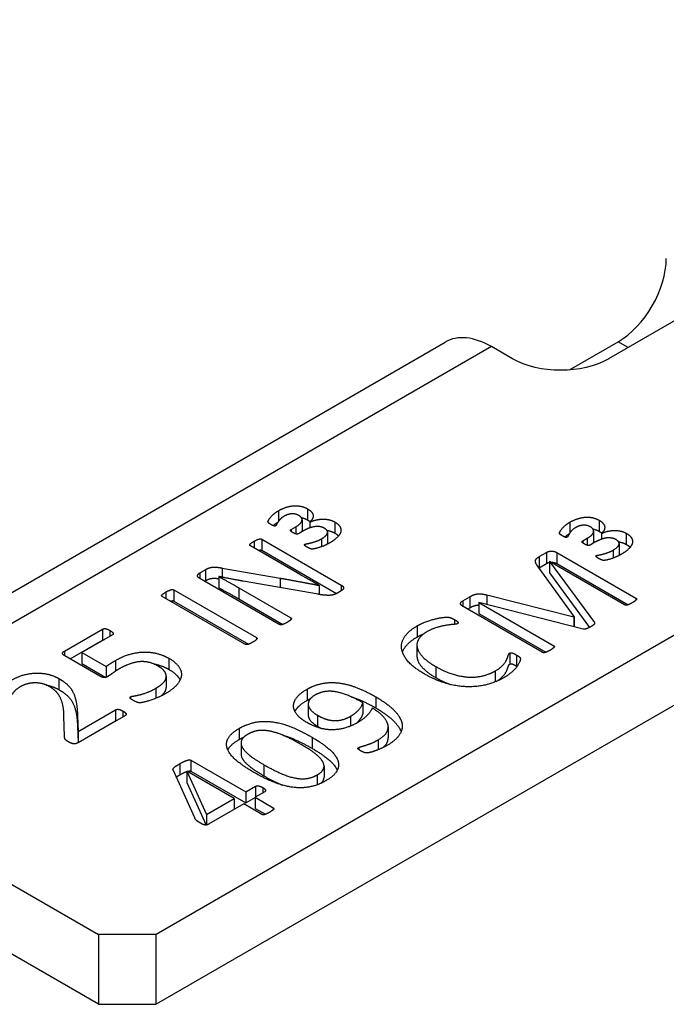
# Model space of a CAD drawing. Units: inches. Extents: x 0.3 to 16.7, y 0.3 to 10.7.
# Drawn here: x 2.3 to 2.5, y 9.3 to 9.5 of the extents above; entities that cross this region are included whole.
import ezdxf

# ---------------------------------------------------------------- set-up
doc = ezdxf.new("R2010")
doc.units = ezdxf.units.IN
doc.header["$MEASUREMENT"] = 0
doc.layers.add('GEOM', color=7, linetype='Continuous', lineweight=30)

msp = doc.modelspace()

# ---------------------------------------------------------------- linework, layer by layer
at = {"layer": 'GEOM'}
for p, q in [((2.75654, 9.54861), (2.36811, 9.32435)), ((2.75654, 9.53147), (2.36811, 9.3072)), ((2.51448, 9.48588), (2.47912, 9.46547)), ((2.26603, 9.3697), (2.43903, 9.46958)), ((2.45037, 9.46846), (2.27736, 9.36857)), ((2.45555, 9.46547), (2.45037, 9.46846)), ((2.46948, 9.46273), (2.48148, 9.46966)), ((2.48393, 9.46824), (2.48148, 9.46966)), ((2.39811, 9.42819), (2.39811, 9.42558)), ((2.40528, 9.42867), (2.40528, 9.42595)), ((2.40393, 9.42599), (2.40393, 9.42326)), ((2.40581, 9.42544), (2.40581, 9.42401)), ((2.40581, 9.42544), (2.40585, 9.42542)), ((2.40585, 9.42542), (2.40585, 9.42403)), ((2.41193, 9.42548), (2.41193, 9.42276)), ((2.46962, 9.42541), (2.46962, 9.42279)), ((2.47679, 9.42589), (2.47679, 9.42317)), ((2.40125, 9.42361), (2.40237, 9.42426)), ((2.40125, 9.42361), (2.40125, 9.42313)), ((2.40237, 9.42426), (2.40237, 9.42253)), ((2.40424, 9.42327), (2.40307, 9.42259)), ((2.41017, 9.42295), (2.41017, 9.42023)), ((2.47544, 9.4232), (2.47544, 9.42048)), ((2.47733, 9.42266), (2.47733, 9.42123)), ((2.47733, 9.42266), (2.47737, 9.42263)), ((2.47737, 9.42263), (2.47737, 9.42124)), ((2.48344, 9.42269), (2.48344, 9.41997)), ((2.39217, 9.42074), (2.39217, 9.41908)), ((2.39406, 9.42123), (2.39406, 9.41851)), ((2.39406, 9.42123), (2.41354, 9.40999)), ((2.40462, 9.42001), (2.40462, 9.41967)), ((2.40872, 9.42135), (2.40872, 9.4194)), ((2.47276, 9.42083), (2.47388, 9.42147)), ((2.47276, 9.42083), (2.47276, 9.42034)), ((2.47388, 9.42147), (2.47388, 9.41975)), ((2.47575, 9.42048), (2.47458, 9.41981)), ((2.48168, 9.42016), (2.48168, 9.41744)), ((2.40273, 9.41299), (2.39125, 9.41961)), ((2.39406, 9.41851), (2.4124, 9.40793)), ((2.46209, 9.41696), (2.4639, 9.41801)), ((2.4639, 9.41801), (2.4639, 9.41529)), ((2.46639, 9.41798), (2.46639, 9.41525)), ((2.46639, 9.41798), (2.48581, 9.40676)), ((2.48023, 9.41856), (2.48023, 9.41662)), ((2.46209, 9.41696), (2.46209, 9.41424)), ((2.46209, 9.41424), (2.4639, 9.41529)), ((2.46462, 9.41576), (2.46458, 9.41573)), ((2.46458, 9.41573), (2.46458, 9.41301)), ((2.46458, 9.41573), (2.47561, 9.40078)), ((2.483, 9.40514), (2.46462, 9.41576)), ((2.46639, 9.41525), (2.48388, 9.40516)), ((2.47613, 9.41723), (2.47613, 9.41688)), ((2.37882, 9.41297), (2.3802, 9.41376)), ((2.37882, 9.41297), (2.37882, 9.41161)), ((2.3802, 9.41376), (2.3802, 9.41104)), ((2.38434, 9.41417), (2.38434, 9.41192)), ((2.38434, 9.41417), (2.39856, 9.41169)), ((2.47065, 9.40227), (2.46167, 9.4147)), ((2.46458, 9.41301), (2.47446, 9.39962)), ((2.39834, 9.40034), (2.37886, 9.41159)), ((2.38001, 9.41093), (2.3802, 9.41104)), ((2.38353, 9.41209), (2.38349, 9.41207)), ((2.38349, 9.41207), (2.38349, 9.40935)), ((2.40789, 9.40773), (2.38944, 9.41095)), ((2.39856, 9.41169), (2.39856, 9.40936)), ((2.37054, 9.4083), (2.37054, 9.40666)), ((2.37245, 9.4088), (2.37245, 9.40608)), ((2.37245, 9.4088), (2.39273, 9.3971)), ((2.38841, 9.40932), (2.38841, 9.4066)), ((2.38841, 9.40932), (2.40115, 9.40196)), ((2.40812, 9.40992), (2.40812, 9.40769)), ((2.41352, 9.40857), (2.41261, 9.40804)), ((2.41354, 9.40999), (2.41354, 9.40858)), ((2.38992, 9.39547), (2.36964, 9.40718)), ((2.37245, 9.40608), (2.3908, 9.39549)), ((2.38841, 9.4066), (2.39923, 9.40035)), ((2.44333, 9.40613), (2.44506, 9.40713)), ((2.44333, 9.40613), (2.44333, 9.40478)), ((2.44506, 9.40713), (2.44506, 9.40441)), ((2.44729, 9.40575), (2.44727, 9.40574)), ((2.44727, 9.40574), (2.44727, 9.40302)), ((2.44727, 9.40574), (2.46565, 9.39513)), ((2.47286, 9.3992), (2.44729, 9.40575)), ((2.44924, 9.40757), (2.44924, 9.40525)), ((2.44924, 9.40757), (2.47057, 9.40222)), ((2.48581, 9.40676), (2.48581, 9.40629)), ((2.46285, 9.3935), (2.44342, 9.40472)), ((2.44451, 9.40409), (2.44506, 9.40441)), ((2.44727, 9.40302), (2.46373, 9.39352)), ((2.40115, 9.40196), (2.40115, 9.40148)), ((2.44133, 9.40153), (2.44133, 9.40036)), ((2.47057, 9.40222), (2.47065, 9.40227)), ((2.47057, 9.40222), (2.47057, 9.39978)), ((2.47065, 9.40227), (2.47065, 9.39976)), ((2.47561, 9.40078), (2.47561, 9.40045)), ((2.34564, 9.39381), (2.35498, 9.3992)), ((2.35498, 9.3992), (2.35498, 9.39648)), ((2.35681, 9.39885), (2.35681, 9.39743)), ((2.43213, 9.39997), (2.43213, 9.39725)), ((2.34702, 9.39188), (2.35498, 9.39648)), ((2.35745, 9.3978), (2.34992, 9.39345)), ((2.39273, 9.3971), (2.39273, 9.39662)), ((2.34564, 9.39381), (2.34564, 9.39268)), ((2.34992, 9.39345), (2.34992, 9.39073)), ((2.34992, 9.39345), (2.35586, 9.39002)), ((2.4321, 9.39529), (2.4321, 9.39257)), ((2.45488, 9.39332), (2.45488, 9.3906)), ((2.46565, 9.39513), (2.46565, 9.39465)), ((2.35433, 9.38767), (2.34572, 9.39263)), ((2.35819, 9.39151), (2.35819, 9.3889)), ((2.37126, 9.39204), (2.37126, 9.38931)), ((2.45653, 9.39285), (2.45653, 9.39013)), ((2.34992, 9.39073), (2.35576, 9.38736)), ((2.35586, 9.39002), (2.35586, 9.38739)), ((2.43673, 9.39), (2.43673, 9.38728)), ((2.45129, 9.38893), (2.45129, 9.38625)), ((2.34429, 9.38707), (2.34429, 9.38435)), ((2.3706, 9.38762), (2.3706, 9.3849)), ((2.36807, 9.38468), (2.36807, 9.38223)), ((2.40514, 9.38445), (2.40514, 9.38173)), ((2.36187, 9.38262), (2.36187, 9.38212)), ((2.42199, 9.38259), (2.42199, 9.37987)), ((2.34897, 9.37411), (2.35817, 9.37942)), ((2.35817, 9.37942), (2.35817, 9.3767)), ((2.35998, 9.37911), (2.35998, 9.37771)), ((2.40543, 9.38083), (2.40543, 9.37811)), ((2.41885, 9.38112), (2.41885, 9.3784)), ((2.34564, 9.3729), (2.34552, 9.37784)), ((2.34883, 9.37805), (2.34883, 9.37533)), ((2.34883, 9.37805), (2.34897, 9.37411)), ((2.36058, 9.37805), (2.34891, 9.37131)), ((2.34897, 9.37139), (2.35817, 9.3767)), ((2.40769, 9.37808), (2.40769, 9.37536)), ((2.41584, 9.37784), (2.41584, 9.37543)), ((2.34883, 9.37533), (2.34897, 9.37139)), ((2.34897, 9.37411), (2.34897, 9.37139)), ((2.38847, 9.37483), (2.38847, 9.37211)), ((2.42504, 9.37522), (2.42504, 9.3725)), ((2.4064, 9.37267), (2.4064, 9.36995)), ((2.42259, 9.37203), (2.42259, 9.36961)), ((2.38897, 9.37128), (2.38897, 9.36856)), ((2.41781, 9.37017), (2.41781, 9.36968)), ((2.27736, 9.36857), (2.35396, 9.32435)), ((2.37662, 9.36707), (2.37662, 9.36434)), ((2.37662, 9.36707), (2.3901, 9.35928)), ((2.37759, 9.35289), (2.37228, 9.36465)), ((2.37391, 9.36617), (2.37391, 9.36345)), ((2.3757, 9.36435), (2.37566, 9.36433)), ((2.37566, 9.36433), (2.37566, 9.36161)), ((2.37566, 9.36433), (2.38048, 9.35373)), ((2.38729, 9.35766), (2.3757, 9.36435)), ((2.37662, 9.36434), (2.3901, 9.35656)), ((2.39456, 9.36595), (2.39456, 9.36323)), ((2.40932, 9.36558), (2.40932, 9.36286)), ((2.40765, 9.36346), (2.40765, 9.36102)), ((2.37566, 9.36161), (2.38041, 9.35115)), ((2.3901, 9.35928), (2.39249, 9.36066)), ((2.39249, 9.36066), (2.39249, 9.35799)), ((2.39427, 9.36035), (2.39427, 9.35902)), ((2.38048, 9.35373), (2.38729, 9.35766)), ((2.38729, 9.35766), (2.38729, 9.35499)), ((2.3901, 9.35928), (2.3901, 9.35656)), ((2.3901, 9.35656), (2.39241, 9.35789)), ((2.3948, 9.35933), (2.39241, 9.35795)), ((2.39241, 9.35795), (2.39241, 9.35523)), ((2.39241, 9.35795), (2.39686, 9.35538)), ((2.38961, 9.35633), (2.38096, 9.35133)), ((2.39405, 9.35376), (2.38961, 9.35633)), ((2.39241, 9.35523), (2.39492, 9.35378)), ((2.39686, 9.35538), (2.39686, 9.35492)), ((2.38048, 9.35373), (2.38048, 9.35116)), ((2.35396, 9.3072), (2.27736, 9.35143)), ((2.35396, 9.32435), (2.35396, 9.3072)), ((2.36811, 9.32435), (2.35396, 9.32435)), ((2.36811, 9.3072), (2.36811, 9.32435)), ((2.35396, 9.3072), (2.36811, 9.3072))]:
    msp.add_line(p, q, dxfattribs=at)
for centre, major_axis, start_param, end_param in [((2.48148, 9.48326), (0.00833, 0.01443), 3.926991, 5.497787), ((2.45037, 9.44995), (-0.01133, 0.01963), 5.497787, 6.283185)]:
    msp.add_ellipse(centre, major_axis=major_axis, ratio=0.57735, start_param=start_param, end_param=end_param, dxfattribs=at)
at = {"layer": 'GEOM', "extrusion": (0, 0, -1)}
msp.add_ellipse((2.46734, 9.47227), major_axis=(-0.01667, 0), ratio=0.57735, start_param=3.926991, end_param=5.497787, dxfattribs=at)
at = {"layer": 'GEOM'}
for points in [[(2.39627, 9.42483), (2.39605, 9.42496), (2.3958, 9.42516), (2.39564, 9.42529), (2.39556, 9.42543), (2.39556, 9.42566), (2.39591, 9.42628), (2.39653, 9.42703), (2.39749, 9.42783), (2.39811, 9.42819)], [(2.39811, 9.42819), (2.39912, 9.42878), (2.40109, 9.42939), (2.40295, 9.42947), (2.40458, 9.42908), (2.40528, 9.42867)], [(2.40311, 9.42705), (2.40235, 9.42749), (2.4005, 9.42743), (2.3995, 9.42686)], [(2.40528, 9.42867), (2.40645, 9.428), (2.40681, 9.42632), (2.40581, 9.42544)], [(2.39745, 9.42452), (2.39727, 9.42442), (2.39673, 9.42457), (2.39627, 9.42483)], [(2.3995, 9.42686), (2.39892, 9.42652), (2.39821, 9.42574), (2.39777, 9.42507), (2.39755, 9.42458), (2.39745, 9.42452)], [(2.40237, 9.42426), (2.40372, 9.42504), (2.40408, 9.42649), (2.40311, 9.42705)], [(2.40528, 9.42595), (2.40564, 9.42574), (2.4059, 9.42552)], [(2.40585, 9.42542), (2.40655, 9.42578), (2.40814, 9.42614), (2.4098, 9.42618), (2.41131, 9.42583), (2.41193, 9.42548)], [(2.41193, 9.42548), (2.41285, 9.42495), (2.41358, 9.42372), (2.41326, 9.42241), (2.41191, 9.42103), (2.41077, 9.42037)], [(2.46779, 9.42205), (2.46757, 9.42217), (2.46731, 9.42237), (2.46715, 9.42251), (2.46707, 9.42265), (2.46707, 9.42288), (2.46743, 9.4235), (2.46804, 9.42424), (2.469, 9.42505), (2.46962, 9.42541)], [(2.46962, 9.42541), (2.47063, 9.42599), (2.47261, 9.4266), (2.47446, 9.42668), (2.47609, 9.42629), (2.47679, 9.42589)], [(2.47679, 9.42589), (2.47796, 9.42521), (2.47832, 9.42353), (2.47733, 9.42266)], [(2.40165, 9.42286), (2.40141, 9.42299), (2.40115, 9.42321), (2.40107, 9.4234), (2.40113, 9.42355), (2.40125, 9.42361)], [(2.40307, 9.42259), (2.40293, 9.42251), (2.40267, 9.42248), (2.40233, 9.42253), (2.40191, 9.42271), (2.40165, 9.42286)], [(2.40391, 9.42308), (2.40393, 9.42317), (2.40393, 9.42326)], [(2.40942, 9.42391), (2.40894, 9.42419), (2.40777, 9.42441), (2.40645, 9.42425), (2.40502, 9.42372), (2.40424, 9.42327)], [(2.40872, 9.42135), (2.40996, 9.42206), (2.41032, 9.4234), (2.40942, 9.42391)], [(2.41193, 9.42276), (2.41252, 9.42242), (2.41288, 9.42204)], [(2.47101, 9.42407), (2.47043, 9.42374), (2.46972, 9.42296), (2.46928, 9.42229), (2.46906, 9.42179), (2.46896, 9.42174)], [(2.47462, 9.42427), (2.47386, 9.4247), (2.47201, 9.42465), (2.47101, 9.42407)], [(2.47388, 9.42147), (2.47523, 9.42225), (2.47559, 9.4237), (2.47462, 9.42427)], [(2.47679, 9.42317), (2.47715, 9.42296), (2.47741, 9.42274)], [(2.47737, 9.42263), (2.47806, 9.42299), (2.47966, 9.42336), (2.48131, 9.42339), (2.48282, 9.42305), (2.48344, 9.42269)], [(2.48344, 9.42269), (2.48436, 9.42216), (2.48509, 9.42093), (2.48478, 9.41962), (2.48342, 9.41824), (2.48229, 9.41759)], [(2.39125, 9.41961), (2.39113, 9.41968), (2.39109, 9.41987), (2.39125, 9.42014), (2.39173, 9.42049), (2.39217, 9.42074)], [(2.39217, 9.42074), (2.39255, 9.42096), (2.39317, 9.42125), (2.39362, 9.42133), (2.39394, 9.4213), (2.39406, 9.42123)], [(2.40508, 9.41934), (2.40472, 9.41954), (2.40442, 9.4199), (2.40462, 9.42001)], [(2.40462, 9.42001), (2.40472, 9.42007), (2.40554, 9.4202), (2.40667, 9.42049), (2.40805, 9.42096), (2.40872, 9.42135)], [(2.41077, 9.42037), (2.41, 9.41992), (2.40856, 9.41932), (2.40739, 9.41897), (2.40659, 9.41883), (2.40635, 9.41881), (2.40607, 9.41885), (2.40577, 9.41898), (2.40538, 9.41916), (2.40508, 9.41934)], [(2.41014, 9.42003), (2.41017, 9.42013), (2.41017, 9.42023)], [(2.46896, 9.42174), (2.46878, 9.42163), (2.46824, 9.42178), (2.46779, 9.42205)], [(2.47316, 9.42007), (2.47292, 9.42021), (2.47267, 9.42043), (2.47259, 9.42061), (2.47265, 9.42076), (2.47276, 9.42083)], [(2.47458, 9.41981), (2.47444, 9.41972), (2.47418, 9.41969), (2.47384, 9.41975), (2.47342, 9.41992), (2.47316, 9.42007)], [(2.47542, 9.42029), (2.47544, 9.42039), (2.47544, 9.42048)], [(2.48093, 9.42113), (2.48045, 9.4214), (2.47928, 9.42162), (2.47796, 9.42146), (2.47653, 9.42093), (2.47575, 9.42048)], [(2.48023, 9.41856), (2.48147, 9.41928), (2.48183, 9.42061), (2.48093, 9.42113)], [(2.48344, 9.41997), (2.48403, 9.41963), (2.48439, 9.41926)], [(2.4639, 9.41801), (2.46416, 9.41816), (2.46474, 9.41833), (2.46538, 9.41833), (2.46605, 9.41817), (2.46639, 9.41798)], [(2.47613, 9.41723), (2.47623, 9.41729), (2.47705, 9.41741), (2.47818, 9.4177), (2.47956, 9.41817), (2.48023, 9.41856)], [(2.48229, 9.41759), (2.48151, 9.41714), (2.48007, 9.41654), (2.4789, 9.41618), (2.4781, 9.41604), (2.47786, 9.41602), (2.47759, 9.41607), (2.47729, 9.41619), (2.47689, 9.41638), (2.47659, 9.41655)], [(2.48165, 9.41724), (2.48168, 9.41734), (2.48168, 9.41744)], [(2.46167, 9.4147), (2.46139, 9.41509), (2.46111, 9.41573), (2.46123, 9.41626), (2.46169, 9.41673), (2.46209, 9.41696)], [(2.47659, 9.41655), (2.47623, 9.41676), (2.47593, 9.41711), (2.47613, 9.41723)], [(2.37886, 9.41159), (2.37821, 9.41196), (2.37839, 9.41271), (2.37882, 9.41297)], [(2.3802, 9.41376), (2.3807, 9.41405), (2.38151, 9.41433), (2.38241, 9.41441), (2.38359, 9.41431), (2.38434, 9.41417)], [(2.40812, 9.40992), (2.40683, 9.41064), (2.404, 9.41225), (2.40273, 9.41299)], [(2.46203, 9.41421), (2.46206, 9.41422), (2.46209, 9.41424)], [(2.38349, 9.41207), (2.3847, 9.41141), (2.38719, 9.41002), (2.38841, 9.40932)], [(2.38944, 9.41095), (2.38801, 9.41121), (2.38494, 9.41178), (2.38353, 9.41209)], [(2.39856, 9.41169), (2.39988, 9.41146), (2.40233, 9.41101), (2.4047, 9.41056), (2.40699, 9.41014), (2.40812, 9.40992)], [(2.36964, 9.40718), (2.36952, 9.40725), (2.36946, 9.40745), (2.3697, 9.40772), (2.37016, 9.40808), (2.37054, 9.4083)], [(2.37054, 9.4083), (2.37094, 9.40853), (2.37155, 9.40879), (2.37199, 9.40891), (2.37233, 9.40887), (2.37245, 9.4088)], [(2.38349, 9.40935), (2.3847, 9.40869), (2.38719, 9.4073), (2.38841, 9.4066)], [(2.41261, 9.40804), (2.41215, 9.40778), (2.41131, 9.4075), (2.41026, 9.40745), (2.40886, 9.40756), (2.40789, 9.40773)], [(2.41354, 9.40999), (2.41388, 9.40979), (2.41412, 9.4094), (2.41404, 9.40903), (2.41374, 9.4087), (2.41352, 9.40857)], [(2.44506, 9.40713), (2.44558, 9.40743), (2.44657, 9.40778), (2.44759, 9.40788), (2.44864, 9.40773), (2.44924, 9.40757)], [(2.44342, 9.40472), (2.44273, 9.40512), (2.44289, 9.40588), (2.44333, 9.40613)], [(2.48492, 9.40565), (2.48454, 9.40543), (2.4839, 9.40515), (2.48346, 9.40504), (2.48312, 9.40507), (2.483, 9.40514)], [(2.48581, 9.40676), (2.48593, 9.4067), (2.48599, 9.4065), (2.48577, 9.40624), (2.48533, 9.40589), (2.48492, 9.40565)], [(2.40026, 9.40084), (2.39984, 9.4006), (2.39922, 9.40034), (2.3988, 9.40023), (2.39846, 9.40027), (2.39834, 9.40034)], [(2.40115, 9.40196), (2.40127, 9.40189), (2.40133, 9.4017), (2.40113, 9.40144), (2.40068, 9.40109), (2.40026, 9.40084)], [(2.43213, 9.39997), (2.43305, 9.4005), (2.43512, 9.4013), (2.43709, 9.40184), (2.43894, 9.40211), (2.43982, 9.40211), (2.44016, 9.40205), (2.44058, 9.40192), (2.44103, 9.4017), (2.44133, 9.40153)], [(2.44133, 9.40153), (2.44165, 9.40135), (2.44205, 9.40105), (2.44223, 9.40078), (2.44219, 9.4006), (2.44205, 9.40052)], [(2.47561, 9.40078), (2.47567, 9.40068), (2.47565, 9.40049), (2.47543, 9.40022), (2.475, 9.39992), (2.47468, 9.39974)], [(2.35498, 9.3992), (2.3551, 9.39927), (2.3555, 9.39934), (2.35596, 9.39926), (2.3565, 9.39904), (2.35681, 9.39885)], [(2.35681, 9.39885), (2.35739, 9.39852), (2.35773, 9.39796), (2.35745, 9.3978)], [(2.43392, 9.38819), (2.43129, 9.38971), (2.42855, 9.39286), (2.42813, 9.39593), (2.43006, 9.39877), (2.43213, 9.39997)], [(2.43452, 9.39852), (2.43311, 9.3977), (2.43191, 9.39572), (2.43245, 9.3935), (2.4347, 9.39117), (2.43673, 9.39)], [(2.44205, 9.40052), (2.44183, 9.40039), (2.44038, 9.40029), (2.43831, 9.39997), (2.43582, 9.39927), (2.43452, 9.39852)], [(2.47468, 9.39974), (2.47434, 9.39954), (2.47378, 9.39929), (2.47334, 9.39917), (2.473, 9.39916), (2.47286, 9.3992)], [(2.39185, 9.39599), (2.39145, 9.39576), (2.39082, 9.39549), (2.39038, 9.39537), (2.39004, 9.3954), (2.38992, 9.39547)], [(2.39273, 9.3971), (2.39285, 9.39703), (2.39291, 9.39683), (2.39271, 9.39658), (2.39225, 9.39622), (2.39185, 9.39599)], [(2.43213, 9.39725), (2.43294, 9.39771), (2.43384, 9.39808)], [(2.34572, 9.39263), (2.34518, 9.39294), (2.34516, 9.39353), (2.34564, 9.39381)], [(2.35819, 9.39151), (2.35994, 9.39252), (2.36341, 9.39353), (2.36673, 9.39361), (2.36988, 9.39283), (2.37126, 9.39204)], [(2.45129, 9.38893), (2.45257, 9.38966), (2.45384, 9.39111), (2.45438, 9.39232), (2.45462, 9.39317), (2.45488, 9.39332)], [(2.45488, 9.39332), (2.45498, 9.39338), (2.45526, 9.39342), (2.45563, 9.39332), (2.45615, 9.39307), (2.45653, 9.39285)], [(2.46474, 9.394), (2.46434, 9.39377), (2.46372, 9.3935), (2.46328, 9.39339), (2.46296, 9.39344), (2.46285, 9.3935)], [(2.46565, 9.39513), (2.46577, 9.39506), (2.46583, 9.39486), (2.46561, 9.3946), (2.46516, 9.39424), (2.46474, 9.394)], [(2.35586, 9.39002), (2.35634, 9.39039), (2.35743, 9.39107), (2.35819, 9.39151)], [(2.36855, 9.39017), (2.36753, 9.39076), (2.36534, 9.39129), (2.36299, 9.39113), (2.36046, 9.39024), (2.35907, 9.38944)], [(2.37126, 9.39204), (2.37295, 9.39106), (2.37446, 9.38887), (2.37416, 9.38663), (2.37223, 9.38441), (2.37048, 9.3834)], [(2.45653, 9.39285), (2.45679, 9.3927), (2.45715, 9.39245), (2.45737, 9.39223), (2.45747, 9.39203), (2.45747, 9.39164), (2.45709, 9.39066), (2.45619, 9.38939), (2.45462, 9.38797), (2.45342, 9.38728)], [(2.35907, 9.38944), (2.35807, 9.38886), (2.35683, 9.38792), (2.35622, 9.38756)], [(2.36807, 9.38468), (2.36916, 9.38531), (2.37048, 9.38666), (2.37068, 9.38807), (2.36976, 9.38947), (2.36855, 9.39017)], [(2.43673, 9.39), (2.43872, 9.38885), (2.44269, 9.38757), (2.44637, 9.38731), (2.4498, 9.38807), (2.45129, 9.38893)], [(2.45488, 9.3906), (2.45498, 9.39066), (2.45526, 9.3907), (2.45563, 9.3906), (2.45615, 9.39035), (2.45653, 9.39013)], [(2.45653, 9.39013), (2.4566, 9.39009), (2.45666, 9.39005)], [(2.33269, 9.3867), (2.33423, 9.38758), (2.33739, 9.38842), (2.34042, 9.38842), (2.34317, 9.38771), (2.34429, 9.38707)], [(2.34429, 9.38707), (2.3453, 9.38648), (2.34696, 9.38511), (2.34813, 9.3831), (2.34879, 9.38019), (2.34883, 9.37805)], [(2.35622, 9.38756), (2.35576, 9.3873), (2.35494, 9.38731), (2.35433, 9.38767)], [(2.40514, 9.38445), (2.40646, 9.38521), (2.40917, 9.386), (2.41193, 9.38614), (2.41474, 9.38572), (2.41763, 9.38479), (2.42054, 9.38343), (2.42199, 9.38259)], [(2.45342, 9.38728), (2.45137, 9.3861), (2.44667, 9.38497), (2.44167, 9.38517), (2.43647, 9.38672), (2.43392, 9.38819)], [(2.43673, 9.38728), (2.43857, 9.38622), (2.44039, 9.38559)], [(2.33484, 9.38507), (2.33381, 9.38447), (2.33273, 9.3832), (2.33214, 9.38212), (2.33188, 9.38133), (2.33168, 9.38121)], [(2.34188, 9.38515), (2.34118, 9.38555), (2.33945, 9.386), (2.33761, 9.38602), (2.33572, 9.38557), (2.33484, 9.38507)], [(2.34552, 9.37784), (2.3455, 9.37956), (2.34488, 9.38196), (2.34389, 9.38364), (2.34259, 9.38473), (2.34188, 9.38515)], [(2.34429, 9.38435), (2.3453, 9.38376), (2.34696, 9.38239), (2.34813, 9.38038), (2.34879, 9.37747), (2.34883, 9.37533)], [(2.36187, 9.38262), (2.36203, 9.38271), (2.36313, 9.38286), (2.36476, 9.38325), (2.36689, 9.384), (2.36807, 9.38468)], [(2.40506, 9.37631), (2.40365, 9.37713), (2.40193, 9.37906), (2.40174, 9.38118), (2.40327, 9.38337), (2.40514, 9.38445)], [(2.41885, 9.38112), (2.41675, 9.38233), (2.41333, 9.38366), (2.41048, 9.38406), (2.40813, 9.3836), (2.40711, 9.38302)], [(2.36253, 9.38169), (2.36225, 9.38185), (2.36183, 9.38213), (2.36171, 9.38236), (2.36175, 9.38255), (2.36187, 9.38262)], [(2.37048, 9.3834), (2.36948, 9.38282), (2.36745, 9.38197), (2.36568, 9.38141), (2.3644, 9.38113), (2.36393, 9.38113), (2.36365, 9.38118), (2.36329, 9.38129), (2.36281, 9.38152), (2.36253, 9.38169)], [(2.40514, 9.38173), (2.40558, 9.38199), (2.40603, 9.3822)], [(2.40711, 9.38302), (2.40606, 9.38241), (2.40532, 9.38108), (2.40564, 9.3798), (2.40681, 9.37859), (2.40769, 9.37808)], [(2.42199, 9.38259), (2.42337, 9.3818), (2.42586, 9.37999), (2.42765, 9.37804), (2.42861, 9.37597), (2.42831, 9.37382), (2.42651, 9.37168), (2.42468, 9.37062)], [(2.35817, 9.37942), (2.35831, 9.3795), (2.35869, 9.37956), (2.35917, 9.37949), (2.35968, 9.37928), (2.35998, 9.37911)], [(2.35998, 9.37911), (2.36028, 9.37894), (2.36066, 9.37863), (2.36084, 9.37836), (2.36072, 9.37813), (2.36058, 9.37805)], [(2.41584, 9.37784), (2.41707, 9.37855), (2.41861, 9.38029), (2.41885, 9.38112)], [(2.42114, 9.37984), (2.4208, 9.37905), (2.41916, 9.37721), (2.41759, 9.3763)], [(2.42259, 9.37203), (2.42418, 9.37295), (2.42524, 9.37497), (2.4246, 9.37699), (2.42263, 9.37896), (2.42114, 9.37984)], [(2.35817, 9.3767), (2.35827, 9.37675), (2.35839, 9.37678)], [(2.38847, 9.37483), (2.39046, 9.37598), (2.3946, 9.37674), (2.39905, 9.37611), (2.40377, 9.37418), (2.4064, 9.37267)], [(2.40769, 9.37808), (2.40865, 9.37753), (2.41066, 9.37683), (2.41269, 9.37671), (2.41476, 9.37722), (2.41584, 9.37784)], [(2.39188, 9.36419), (2.38947, 9.36558), (2.38622, 9.36835), (2.3851, 9.37105), (2.38638, 9.37362), (2.38847, 9.37483)], [(2.40371, 9.37091), (2.40213, 9.37182), (2.39941, 9.37314), (2.39701, 9.37399), (2.39494, 9.37438), (2.39305, 9.37435), (2.3914, 9.37385), (2.39062, 9.3734)], [(2.41759, 9.3763), (2.41582, 9.37528), (2.41247, 9.37445), (2.40934, 9.37458), (2.40642, 9.37553), (2.40506, 9.37631)], [(2.40769, 9.37536), (2.40824, 9.37505), (2.4088, 9.3748)], [(2.34674, 9.37148), (2.34642, 9.37167), (2.34598, 9.37199), (2.34576, 9.3723), (2.34566, 9.37266), (2.34564, 9.3729)], [(2.38847, 9.37211), (2.38907, 9.37245), (2.38968, 9.37273)], [(2.39062, 9.3734), (2.38923, 9.3726), (2.38881, 9.37084), (2.39008, 9.36895), (2.39279, 9.36697), (2.39456, 9.36595)], [(2.4064, 9.37267), (2.40883, 9.37126), (2.41207, 9.36852), (2.41317, 9.36581), (2.41189, 9.36324), (2.40978, 9.36202)], [(2.41781, 9.37017), (2.41799, 9.37027), (2.41889, 9.37052), (2.42018, 9.37092), (2.42175, 9.37155), (2.42259, 9.37203)], [(2.34891, 9.37131), (2.34867, 9.37117), (2.34821, 9.37105), (2.34771, 9.37106), (2.34709, 9.37128), (2.34674, 9.37148)], [(2.40765, 9.36346), (2.40857, 9.36398), (2.40936, 9.36511), (2.40926, 9.36632), (2.40839, 9.36758), (2.40691, 9.36889), (2.40488, 9.37023), (2.40371, 9.37091)], [(2.41845, 9.36927), (2.41809, 9.36948), (2.41769, 9.36976), (2.41757, 9.36994), (2.41767, 9.37009), (2.41781, 9.37017)], [(2.42468, 9.37062), (2.42398, 9.37022), (2.42247, 9.36955), (2.42116, 9.36909), (2.42014, 9.36885), (2.4195, 9.36883), (2.41887, 9.36903), (2.41845, 9.36927)], [(2.37391, 9.36617), (2.37447, 9.36649), (2.37536, 9.36692), (2.376, 9.36712), (2.37646, 9.36716), (2.37662, 9.36707)], [(2.37228, 9.36465), (2.37224, 9.36477), (2.37236, 9.36507), (2.37271, 9.36543), (2.37341, 9.36588), (2.37391, 9.36617)], [(2.39456, 9.36595), (2.39692, 9.36459), (2.40074, 9.36296), (2.40387, 9.36237), (2.40648, 9.36278), (2.40765, 9.36346)], [(2.40978, 9.36202), (2.40781, 9.36088), (2.40367, 9.36012), (2.39923, 9.36075), (2.39451, 9.36267), (2.39188, 9.36419)], [(2.39249, 9.36066), (2.39277, 9.36082), (2.39369, 9.36068), (2.39427, 9.36035)], [(2.39427, 9.36035), (2.3948, 9.36004), (2.39508, 9.35949), (2.3948, 9.35933)], [(2.39686, 9.35538), (2.39697, 9.35531), (2.39701, 9.35513), (2.39682, 9.35485), (2.39634, 9.35451), (2.39592, 9.35427)], [(2.37899, 9.35162), (2.37867, 9.35181), (2.37823, 9.3521), (2.37789, 9.35239), (2.37771, 9.3527), (2.37759, 9.35289)], [(2.39592, 9.35427), (2.39552, 9.35404), (2.39492, 9.35376), (2.39447, 9.35366), (2.39417, 9.35369), (2.39405, 9.35376)], [(2.38096, 9.35133), (2.38078, 9.35123), (2.38042, 9.35114), (2.37994, 9.35116), (2.37937, 9.3514), (2.37899, 9.35162)]]:
    msp.add_open_spline(points, degree=2, dxfattribs=at)
for points, knots in [([(2.39683, 9.42455), (2.39692, 9.42463), (2.39744, 9.42507), (2.39798, 9.42539)], [6.803153, 6.803153, 6.803153, 7, 7.894211, 7.894211, 7.894211]), ([(2.40371, 9.42656), (2.40374, 9.42656), (2.40458, 9.42635), (2.40528, 9.42595)], [2.969342, 2.969342, 2.969342, 3, 4, 4, 4]), ([(2.41003, 9.42338), (2.4103, 9.42334), (2.41131, 9.42311), (2.41193, 9.42276)], [2.660972, 2.660972, 2.660972, 3, 4, 4, 4]), ([(2.46834, 9.42177), (2.46843, 9.42185), (2.46895, 9.42228), (2.46949, 9.42261)], [6.803153, 6.803153, 6.803153, 7, 7.894211, 7.894211, 7.894211]), ([(2.47522, 9.42378), (2.47525, 9.42377), (2.47609, 9.42357), (2.47679, 9.42317)], [2.969342, 2.969342, 2.969342, 3, 4, 4, 4]), ([(2.48155, 9.42059), (2.48181, 9.42056), (2.48282, 9.42033), (2.48344, 9.41997)], [2.660972, 2.660972, 2.660972, 3, 4, 4, 4]), ([(2.39317, 9.41851), (2.39329, 9.41855), (2.39362, 9.4186), (2.39394, 9.41858), (2.39406, 9.41851)], [1.545191, 1.545191, 1.545191, 2, 3, 4, 4, 4]), ([(2.4639, 9.41529), (2.46416, 9.41544), (2.46451, 9.41554), (2.46458, 9.41556)], [0, 0, 0, 1, 1.221598, 1.221598, 1.221598]), ([(2.46488, 9.4156), (2.46497, 9.41561), (2.46538, 9.41561), (2.46605, 9.41545), (2.46639, 9.41525)], [1.722747, 1.722747, 1.722747, 2, 3, 4, 4, 4]), ([(2.3802, 9.41104), (2.3807, 9.41132), (2.38151, 9.41161), (2.38241, 9.41169), (2.38323, 9.41162), (2.38349, 9.41159)], [0, 0, 0, 1, 2, 3, 3.393003, 3.393003, 3.393003]), ([(2.37157, 9.40607), (2.37168, 9.4061), (2.37199, 9.40618), (2.37233, 9.40615), (2.37245, 9.40608)], [1.581142, 1.581142, 1.581142, 2, 3, 4, 4, 4]), ([(2.44506, 9.40441), (2.44558, 9.40471), (2.44657, 9.40505), (2.44717, 9.40512), (2.44727, 9.40512)], [0, 0, 0, 1, 2, 2.185599, 2.185599, 2.185599]), ([(2.35498, 9.39648), (2.3551, 9.39655), (2.35533, 9.39659), (2.35536, 9.39659)], [0, 0, 0, 1, 1.153247, 1.153247, 1.153247]), ([(2.42854, 9.39356), (2.42873, 9.3941), (2.43006, 9.39605), (2.43213, 9.39725)], [2.627705, 2.627705, 2.627705, 3, 4, 4, 4]), ([(2.4321, 9.39257), (2.4321, 9.39224), (2.43245, 9.39078), (2.4347, 9.38845), (2.43673, 9.38728)], [1.689655, 1.689655, 1.689655, 2, 3, 4, 4, 4]), ([(2.36756, 9.39066), (2.36794, 9.39059), (2.36988, 9.39011), (2.37126, 9.38931)], [2.763565, 2.763565, 2.763565, 3, 4, 4, 4]), ([(2.37126, 9.38931), (2.37295, 9.38834), (2.37388, 9.38699), (2.37401, 9.38673)], [0, 0, 0, 1, 1.232384, 1.232384, 1.232384]), ([(2.45154, 9.38635), (2.45263, 9.38701), (2.45384, 9.38839), (2.45438, 9.3896), (2.45462, 9.39045), (2.45488, 9.3906)], [0.09967, 0.09967, 0.09967, 1, 2, 3, 4, 4, 4]), ([(2.35619, 9.38754), (2.35652, 9.38778), (2.35703, 9.3881), (2.35719, 9.3882)], [0.3352408, 0.3352408, 0.3352408, 1, 1.2693609, 1.2693609, 1.2693609]), ([(2.34118, 9.38549), (2.34149, 9.38542), (2.34317, 9.38499), (2.34429, 9.38435)], [2.778981, 2.778981, 2.778981, 3, 4, 4, 4]), ([(2.36925, 9.38275), (2.36957, 9.383), (2.37048, 9.38394), (2.3706, 9.38477), (2.3706, 9.3849)], [0.617014, 0.617014, 0.617014, 1, 2, 2.178571, 2.178571, 2.178571]), ([(2.40217, 9.379), (2.40231, 9.37927), (2.40327, 9.38065), (2.40514, 9.38173)], [2.744703, 2.744703, 2.744703, 3, 4, 4, 4]), ([(2.416, 9.38259), (2.41609, 9.38256), (2.41763, 9.38207), (2.42054, 9.38071), (2.42199, 9.37987)], [3.936399, 3.936399, 3.936399, 4, 5, 6, 6, 6]), ([(2.42199, 9.37987), (2.42337, 9.37908), (2.42586, 9.37727), (2.42765, 9.37532), (2.42818, 9.37417), (2.42823, 9.37405)], [0, 0, 0, 1, 2, 3, 3.110126, 3.110126, 3.110126]), ([(2.40543, 9.37811), (2.40543, 9.37791), (2.40564, 9.37708), (2.40681, 9.37587), (2.40769, 9.37536)], [1.698113, 1.698113, 1.698113, 2, 3, 4, 4, 4]), ([(2.41723, 9.3761), (2.41756, 9.37639), (2.41861, 9.37757), (2.41885, 9.3784)], [0.640377, 0.640377, 0.640377, 1, 2, 2, 2]), ([(2.38572, 9.36957), (2.38573, 9.36959), (2.38638, 9.3709), (2.38847, 9.37211)], [2.982532, 2.982532, 2.982532, 3, 4, 4, 4]), ([(2.39915, 9.3732), (2.40026, 9.37289), (2.40377, 9.37146), (2.4064, 9.36995)], [2.514978, 2.514978, 2.514978, 3, 4, 4, 4]), ([(2.4238, 9.37015), (2.42442, 9.37068), (2.42504, 9.37187), (2.42504, 9.3725)], [0.445319, 0.445319, 0.445319, 1, 1.623529, 1.623529, 1.623529]), ([(2.4064, 9.36995), (2.40883, 9.36854), (2.41199, 9.36587), (2.41256, 9.36458)], [0, 0, 0, 1, 1.947362, 1.947362, 1.947362]), ([(2.38897, 9.36856), (2.38897, 9.36788), (2.39008, 9.36623), (2.39279, 9.36425), (2.39456, 9.36323)], [1.247059, 1.247059, 1.247059, 2, 3, 4, 4, 4]), ([(2.37576, 9.36432), (2.37603, 9.3644), (2.37646, 9.36444), (2.37662, 9.36434)], [2.116596, 2.116596, 2.116596, 3, 4, 4, 4]), ([(2.37305, 9.36293), (2.37306, 9.36293), (2.37341, 9.36316), (2.37391, 9.36345)], [2.987396, 2.987396, 2.987396, 3, 4, 4, 4]), ([(2.37391, 9.36345), (2.37447, 9.36377), (2.37535, 9.36419), (2.37566, 9.36429)], [0, 0, 0, 1, 1.968946, 1.968946, 1.968946]), ([(2.39456, 9.36323), (2.39692, 9.36187), (2.39897, 9.36099), (2.39911, 9.36094)], [0, 0, 0, 1, 1.075431, 1.075431, 1.075431]), ([(2.40859, 9.3614), (2.40881, 9.36161), (2.40932, 9.36233), (2.40932, 9.36286)], [0.618585, 0.618585, 0.618585, 1, 1.888889, 1.888889, 1.888889])]:
    msp.add_open_spline(points, degree=2, knots=knots, dxfattribs=at)

doc.saveas('drawing.dxf')
